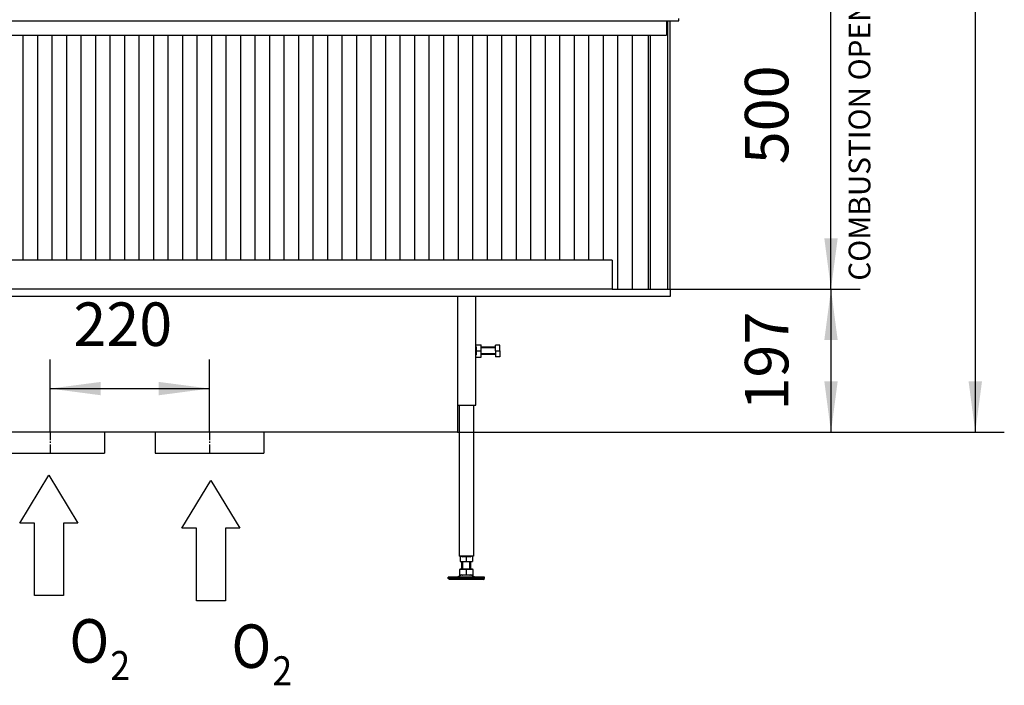
# Model space of a CAD drawing. Units: millimetres. Extents: x -35 to 252, y 17 to 217.
# Drawn here: x 23 to 91, y 98 to 143 of the extents above; entities that cross this region are included whole.
import ezdxf

# ---------------------------------------------------------------- set-up
doc = ezdxf.new("R2010")
doc.units = ezdxf.units.MM
doc.linetypes.add('DASH_CENTER', pattern=[14, 11, -1, 1, -1])
doc.layers.add('1', color=7, linetype='Continuous')
doc.styles.add('CONVERTER_11', font='txt.shx', dxfattribs={"width": 0.9})
doc.styles.add('CONVERTER_12', font='txt.shx', dxfattribs={"width": 0.9, "oblique": 11})
doc.dimstyles.new('ME10_DIM_23', dxfattribs={"dimtxt": 60, "dimasz": 70, "dimexe": 40, "dimexo": 0, "dimgap": 40, "dimtad": 1, "dimdsep": 46, "dimtxsty": 'CONVERTER_12', "dimsah": 1, "dimcen": 0.09, "dimclrd": 2, "dimclre": 2, "dimclrt": 2, "dimadec": 0, "dimazin": 0, "dimtfac": 1, "dimtdec": 4, "dimtix": 1, "dimtmove": 0, "dimatfit": 3, "dimfxl": 0, "dimtolj": 1, "dimtzin": 0, "dimarcsym": 0})
doc.dimstyles.new('ME10_DIM_26', dxfattribs={"dimtxt": 60, "dimasz": 70, "dimexe": 40, "dimexo": 0, "dimgap": 40, "dimtad": 1, "dimdsep": 46, "dimtxsty": 'CONVERTER_12', "dimsah": 1, "dimcen": 0.09, "dimclrd": 2, "dimclre": 2, "dimclrt": 2, "dimadec": 0, "dimazin": 0, "dimtfac": 1, "dimtdec": 4, "dimtix": 1, "dimtmove": 0, "dimatfit": 3, "dimfxl": 0, "dimtolj": 1, "dimtzin": 0, "dimarcsym": 0})
doc.dimstyles.new('ME10_DIM_27', dxfattribs={"dimtxt": 60, "dimasz": 70, "dimexe": 40, "dimexo": 0, "dimgap": 40, "dimtad": 1, "dimdsep": 46, "dimtxsty": 'CONVERTER_12', "dimsah": 1, "dimcen": 0.09, "dimclrd": 2, "dimclre": 2, "dimclrt": 2, "dimadec": 0, "dimazin": 0, "dimtfac": 1, "dimtdec": 4, "dimtix": 1, "dimtmove": 0, "dimatfit": 3, "dimfxl": 0, "dimtolj": 1, "dimtzin": 0, "dimarcsym": 0})
doc.dimstyles.new('ME10_DIM_29', dxfattribs={"dimtxt": 60, "dimasz": 70, "dimexe": 40, "dimexo": 0, "dimgap": 40, "dimtad": 1, "dimdsep": 46, "dimtxsty": 'CONVERTER_12', "dimsah": 1, "dimcen": 0.09, "dimclrd": 2, "dimclre": 2, "dimclrt": 2, "dimadec": 0, "dimazin": 0, "dimtfac": 1, "dimtdec": 4, "dimtix": 1, "dimtmove": 0, "dimatfit": 3, "dimfxl": 0, "dimtolj": 1, "dimtzin": 0, "dimarcsym": 0})

# ---------------------------------------------------------------- blocks, each defined once
blk = doc.blocks.new('1__93', base_point=(25.126, 107.86))
at = {"layer": '1', "color": 7, "linetype": 'Continuous'}
for p, q in [((23.126, 108.71), (25.126, 112.01)), ((25.126, 112.01), (27.126, 108.71)), ((24.126, 108.71), (23.126, 108.71)), ((24.126, 103.71), (24.126, 108.71)), ((26.126, 108.71), (26.126, 103.71)), ((27.126, 108.71), (26.126, 108.71)), ((26.126, 103.71), (24.126, 103.71))]:
    blk.add_line(p, q, dxfattribs=at)
blk = doc.blocks.new('_tb_frame_A3H__94', base_point=(26.844, 104.947))
at = {"layer": '1'}
blk.add_blockref('1__93', (25.126, 107.86), dxfattribs=at)
at = {"layer": '1', "color": 7, "style": 'CONVERTER_11', "width": 0.9}
for s, height, p in [('O', 3, (26.546, 99.082)), ('2', 2, (29.361, 97.885))]:
    blk.add_text(s, height=height, dxfattribs=at).set_placement(p)
blk = doc.blocks.new('1__95', base_point=(36.298, 107.499))
at = {"layer": '1', "color": 7, "linetype": 'Continuous'}
for p, q in [((34.298, 108.349), (36.298, 111.649)), ((36.298, 111.649), (38.298, 108.349)), ((35.298, 108.349), (34.298, 108.349)), ((35.298, 103.349), (35.298, 108.349)), ((37.298, 108.349), (37.298, 103.349)), ((38.298, 108.349), (37.298, 108.349)), ((37.298, 103.349), (35.298, 103.349))]:
    blk.add_line(p, q, dxfattribs=at)
blk = doc.blocks.new('_tb_frame_A3H__96', base_point=(38.016, 104.587))
at = {"layer": '1'}
blk.add_blockref('1__95', (36.298, 107.499), dxfattribs=at)
at = {"layer": '1', "color": 7, "style": 'CONVERTER_11', "width": 0.9}
for s, height, p in [('O', 3, (37.718, 98.721)), ('2', 2, (40.534, 97.524))]:
    blk.add_text(s, height=height, dxfattribs=at).set_placement(p)
blk = doc.blocks.new('Flameplates_1500-50_2SR__97', base_point=(-161, 2496.5))
at = {"color": 7, "linetype": 'Continuous'}
for p, q in [((467, 2536.5), (467, 2846.5)), ((487, 2536.5), (487, 2846.5)), ((507, 2536.5), (507, 2846.5)), ((527, 2536.5), (527, 2846.5)), ((547, 2536.5), (547, 2846.5)), ((567, 2536.5), (567, 2846.5)), ((587, 2536.5), (587, 2846.5)), ((607, 2536.5), (607, 2846.5)), ((627, 2536.5), (627, 2846.5)), ((647, 2536.5), (647, 2846.5)), ((667, 2536.5), (667, 2846.5)), ((687, 2536.5), (687, 2846.5)), ((707, 2536.5), (707, 2846.5)), ((727, 2536.5), (727, 2846.5)), ((747, 2536.5), (747, 2846.5)), ((767, 2536.5), (767, 2846.5)), ((787, 2536.5), (787, 2846.5)), ((807, 2536.5), (807, 2846.5)), ((827, 2536.5), (827, 2846.5)), ((847, 2536.5), (847, 2846.5)), ((867, 2536.5), (867, 2846.5)), ((887, 2536.5), (887, 2846.5)), ((907, 2536.5), (907, 2846.5)), ((927, 2536.5), (927, 2846.5)), ((947, 2536.5), (947, 2846.5)), ((967, 2536.5), (967, 2846.5)), ((987, 2536.5), (987, 2846.5)), ((1007, 2536.5), (1007, 2846.5)), ((1027, 2536.5), (1027, 2846.5)), ((1047, 2536.5), (1047, 2846.5)), ((1067, 2536.5), (1067, 2846.5)), ((1087, 2536.5), (1087, 2846.5)), ((1107, 2536.5), (1107, 2846.5)), ((1127, 2536.5), (1127, 2846.5)), ((1147, 2536.5), (1147, 2846.5)), ((1167, 2536.5), (1167, 2846.5)), ((1187, 2536.5), (1187, 2846.5)), ((1207, 2536.5), (1207, 2846.5)), ((1227, 2536.5), (1227, 2846.5)), ((1247, 2536.5), (1247, 2846.5)), ((1267, 2536.5), (1267, 2846.5)), ((1287, 2496.5), (1287, 2846.5)), ((1307, 2496.5), (1307, 2846.5)), ((1329, 2496.5), (1329, 2846.5)), ((467, 2496.5), (447, 2496.5)), ((487, 2496.5), (467, 2496.5)), ((507, 2496.5), (487, 2496.5)), ((527, 2496.5), (507, 2496.5)), ((547, 2496.5), (527, 2496.5)), ((567, 2496.5), (547, 2496.5)), ((587, 2496.5), (567, 2496.5)), ((607, 2496.5), (587, 2496.5)), ((627, 2496.5), (607, 2496.5)), ((647, 2496.5), (627, 2496.5)), ((667, 2496.5), (647, 2496.5)), ((687, 2496.5), (667, 2496.5)), ((707, 2496.5), (687, 2496.5)), ((727, 2496.5), (707, 2496.5)), ((747, 2496.5), (727, 2496.5)), ((767, 2496.5), (747, 2496.5)), ((787, 2496.5), (767, 2496.5)), ((807, 2496.5), (787, 2496.5)), ((827, 2496.5), (807, 2496.5)), ((847, 2496.5), (827, 2496.5)), ((867, 2496.5), (847, 2496.5)), ((887, 2496.5), (867, 2496.5)), ((907, 2496.5), (887, 2496.5)), ((927, 2496.5), (907, 2496.5)), ((947, 2496.5), (927, 2496.5)), ((967, 2496.5), (947, 2496.5)), ((987, 2496.5), (967, 2496.5)), ((1007, 2496.5), (987, 2496.5)), ((1009, 2496.5), (1007, 2496.5)), ((1027, 2496.5), (1009, 2496.5)), ((1037, 2496.5), (1027, 2496.5)), ((1044, 2496.5), (1037, 2496.5)), ((1047, 2496.5), (1044, 2496.5)), ((1067, 2496.5), (1047, 2496.5)), ((1087, 2496.5), (1067, 2496.5)), ((1107, 2496.5), (1087, 2496.5)), ((1127, 2496.5), (1107, 2496.5)), ((1147, 2496.5), (1127, 2496.5)), ((1167, 2496.5), (1147, 2496.5)), ((1187, 2496.5), (1167, 2496.5)), ((1207, 2496.5), (1187, 2496.5)), ((1227, 2496.5), (1207, 2496.5)), ((1247, 2496.5), (1227, 2496.5)), ((1249.5, 2496.5), (1247, 2496.5)), ((1267, 2496.5), (1249.5, 2496.5)), ((1279.1, 2496.5), (1267, 2496.5)), ((1279.1, 2496.5), (1287, 2496.5)), ((1287, 2496.5), (1307, 2496.5)), ((1307, 2496.5), (1329, 2496.5))]:
    blk.add_line(p, q, dxfattribs=at)
blk = doc.blocks.new('Hexagonnut_M10_Din929__110', base_point=(1091, 2403))
at = {"color": 7, "linetype": 'Continuous'}
for p, q in [((1091, 2420), (1098.3, 2420)), ((1091, 2418), (1091, 2420)), ((1091.6, 2416.9), (1091, 2418)), ((1091, 2417.7), (1091.1, 2417.7)), ((1091.6, 2416.9), (1091.6, 2414.6)), ((1098.5, 2416.5), (1098.5, 2420)), ((1098.5, 2415.7), (1098.5, 2416.5)), ((1091, 2409.5), (1091, 2413.5)), ((1091, 2405), (1091.6, 2406.1)), ((1091, 2405.2), (1091.1, 2405.2)), ((1091, 2403), (1091, 2405)), ((1091, 2403), (1098.3, 2403)), ((1091.6, 2414.6), (1091.6, 2411.5)), ((1091.6, 2411.5), (1098.3, 2411.5)), ((1091.6, 2411.5), (1091.6, 2408.4)), ((1091.6, 2408.4), (1091.6, 2406.1)), ((1098.5, 2407.2), (1098.5, 2415.7)), ((1098.5, 2406.5), (1098.5, 2407.2)), ((1098.5, 2403), (1098.5, 2406.5))]:
    blk.add_line(p, q, dxfattribs=at)
for points in [[(1098.3, 2420), (1098.4, 2420), (1098.5, 2420)], [(1098.5, 2416.5), (1098.5, 2417.2), (1098.5, 2417.9), (1098.4, 2419), (1098.3, 2420)], [(1098.3, 2411.5), (1098.4, 2412.5), (1098.5, 2413.6), (1098.5, 2414.5), (1098.5, 2415.7)], [(1098.5, 2407.2), (1098.5, 2408.5), (1098.5, 2409.4), (1098.4, 2410.5), (1098.3, 2411.5)], [(1098.3, 2403), (1098.4, 2404), (1098.5, 2405.1), (1098.5, 2405.8), (1098.5, 2406.5)], [(1098.5, 2403), (1098.4, 2403), (1098.3, 2403)]]:
    blk.add_spline(points, degree=3, dxfattribs=at)
blk = doc.blocks.new('Koker_steun__111', base_point=(1091, 2403))
blk.add_blockref('Hexagonnut_M10_Din929__110', (1091, 2403))
blk = doc.blocks.new('Pootje_2_1__112', base_point=(1091, 2403))
blk.add_blockref('Koker_steun__111', (1091, 2403))
blk = doc.blocks.new('Hexagonnut_M10_Din929_1__113', base_point=(1069.5, 2121))
at = {"color": 7, "linetype": 'Continuous'}
for p, q in [((1069.5, 2128.5), (1069.5, 2121.2)), ((1071.5, 2128.5), (1069.5, 2128.5)), ((1069.5, 2121), (1073.7, 2121)), ((1071.5, 2128.5), (1072.6, 2127.8)), ((1071.7, 2128.5), (1071.7, 2128.4)), ((1078, 2127.8), (1072.6, 2127.8)), ((1073.7, 2121), (1082.2, 2121)), ((1080, 2128.5), (1076, 2128.5)), ((1083.4, 2127.8), (1078, 2127.8)), ((1078, 2127.8), (1078, 2121.2)), ((1082.2, 2121), (1086.5, 2121)), ((1083.4, 2127.8), (1084.5, 2128.5)), ((1084.2, 2128.5), (1084.2, 2128.4)), ((1086.5, 2128.5), (1084.5, 2128.5)), ((1086.5, 2128.5), (1086.5, 2121.2))]:
    blk.add_line(p, q, dxfattribs=at)
for points in [[(1069.5, 2121), (1069.5, 2121.1), (1069.5, 2121.2)], [(1069.5, 2121.2), (1070.5, 2121.1), (1071.6, 2121), (1072.5, 2121), (1073.7, 2121)], [(1073.7, 2121), (1075, 2121), (1075.9, 2121), (1077, 2121.1), (1078, 2121.2)], [(1078, 2121.2), (1079, 2121.1), (1080.1, 2121), (1081, 2121), (1082.2, 2121)], [(1082.2, 2121), (1083.5, 2121), (1084.4, 2121), (1085.5, 2121.1), (1086.5, 2121.2)], [(1086.5, 2121.2), (1086.5, 2121.1), (1086.5, 2121)]]:
    blk.add_spline(points, degree=3, dxfattribs=at)
blk = doc.blocks.new('Hexagon_head_screw_M10x30_Din933__114', base_point=(1098.5, 2403.5))
at = {"color": 7, "linetype": 'Continuous'}
for p, q in [((1118, 2416.5), (1098.5, 2416.5)), ((1118, 2416.5), (1118, 2419.5)), ((1124.4, 2419.5), (1118, 2419.5)), ((1118, 2411.5), (1118, 2416.5)), ((1124.4, 2411.5), (1124.4, 2419.5)), ((1118, 2406.5), (1098.5, 2406.5)), ((1118, 2411.5), (1118, 2406.5)), ((1118, 2411.5), (1124.4, 2411.5)), ((1118, 2406.5), (1118, 2403.5)), ((1124.4, 2403.5), (1118, 2403.5)), ((1124.4, 2411.5), (1124.4, 2403.5))]:
    blk.add_line(p, q, dxfattribs=at)
at = {"layer": '1', "color": 2, "linetype": 'Continuous'}
for p, q in [((1118, 2415.6), (1098.5, 2415.6)), ((1118, 2407.4), (1098.5, 2407.4))]:
    blk.add_line(p, q, dxfattribs=at)
blk = doc.blocks.new('Hexagonnut_M10_Din929__115', base_point=(1091, 2403))
at = {"color": 7, "linetype": 'Continuous'}
for p, q in [((1091, 2420), (1098.3, 2420)), ((1091, 2418), (1091, 2420)), ((1091.6, 2416.9), (1091, 2418)), ((1091, 2417.7), (1091.1, 2417.7)), ((1091.6, 2416.9), (1091.6, 2414.6)), ((1098.5, 2416.5), (1098.5, 2420)), ((1098.5, 2415.7), (1098.5, 2416.5)), ((1091, 2409.5), (1091, 2413.5)), ((1091, 2405), (1091.6, 2406.1)), ((1091, 2405.2), (1091.1, 2405.2)), ((1091, 2403), (1091, 2405)), ((1091, 2403), (1098.3, 2403)), ((1091.6, 2414.6), (1091.6, 2411.5)), ((1091.6, 2411.5), (1098.3, 2411.5)), ((1091.6, 2411.5), (1091.6, 2408.4)), ((1091.6, 2408.4), (1091.6, 2406.1)), ((1098.5, 2407.2), (1098.5, 2415.7)), ((1098.5, 2406.5), (1098.5, 2407.2)), ((1098.5, 2403), (1098.5, 2406.5))]:
    blk.add_line(p, q, dxfattribs=at)
for points in [[(1098.3, 2420), (1098.4, 2420), (1098.5, 2420)], [(1098.5, 2416.5), (1098.5, 2417.2), (1098.5, 2417.9), (1098.4, 2419), (1098.3, 2420)], [(1098.3, 2411.5), (1098.4, 2412.5), (1098.5, 2413.6), (1098.5, 2414.5), (1098.5, 2415.7)], [(1098.5, 2407.2), (1098.5, 2408.5), (1098.5, 2409.4), (1098.4, 2410.5), (1098.3, 2411.5)], [(1098.3, 2403), (1098.4, 2404), (1098.5, 2405.1), (1098.5, 2405.8), (1098.5, 2406.5)], [(1098.5, 2403), (1098.4, 2403), (1098.3, 2403)]]:
    blk.add_spline(points, degree=3, dxfattribs=at)
blk = doc.blocks.new('KOKER_STEUN_25x25x150__116', base_point=(1066, 2336.5))
at = {"color": 7, "linetype": 'Continuous'}
for p, q in [((1068.5, 2486.5), (1066, 2486.5)), ((1066, 2486.5), (1066, 2336.5)), ((1088.5, 2486.5), (1068.5, 2486.5)), ((1091, 2486.5), (1088.5, 2486.5)), ((1091, 2420), (1091, 2486.5)), ((1091, 2418), (1091, 2420)), ((1091, 2413.5), (1091, 2418)), ((1091, 2409.5), (1091, 2413.5)), ((1091, 2405), (1091, 2409.5)), ((1091, 2403), (1091, 2405)), ((1091, 2336.5), (1091, 2403)), ((1066, 2336.5), (1091, 2336.5))]:
    blk.add_line(p, q, dxfattribs=at)
blk = doc.blocks.new('Koker_steun__117', base_point=(1066, 2336.5))
for name, p in [('KOKER_STEUN_25x25x150__116', (1066, 2336.5)), ('Hexagonnut_M10_Din929__115', (1091, 2403)), ('Hexagon_head_screw_M10x30_Din933__114', (1098.5, 2403.5))]:
    blk.add_blockref(name, p)
blk = doc.blocks.new('Adjustable_floorsupport_M12__118', base_point=(1053, 2096.5))
at = {"color": 7, "linetype": 'Continuous'}
for p, q in [((1072, 2110.5), (1072, 2121)), ((1084, 2110.5), (1084, 2121)), ((1068.5, 2109.9), (1068.5, 2103.3)), ((1069.5, 2109.9), (1068.5, 2109.9)), ((1069.5, 2109.9), (1069.5, 2110.5)), ((1072, 2110.5), (1069.5, 2110.5)), ((1078, 2109.9), (1069.5, 2109.9)), ((1078, 2110.5), (1072, 2110.5)), ((1084, 2110.5), (1078, 2110.5)), ((1086.5, 2109.9), (1078, 2109.9)), ((1078, 2109.9), (1078, 2103.3)), ((1086.5, 2110.5), (1084, 2110.5)), ((1086.5, 2109.9), (1086.5, 2110.5)), ((1087.5, 2109.9), (1086.5, 2109.9)), ((1087.5, 2103.3), (1087.5, 2109.9)), ((1053, 2097.5), (1053, 2099.5)), ((1056.3, 2099.5), (1053, 2099.5)), ((1054.7, 2096.5), (1053, 2097.5)), ((1056.3, 2097.5), (1053, 2097.5)), ((1057.8, 2096.5), (1054.7, 2096.5)), ((1065.4, 2099.5), (1056.3, 2099.5)), ((1103, 2097.5), (1056.3, 2097.5)), ((1101.3, 2096.5), (1057.8, 2096.5)), ((1071.8, 2102.6), (1065.4, 2099.5)), ((1077.7, 2099.6), (1065.4, 2099.5)), ((1068.5, 2103.3), (1068.5, 2102.5)), ((1071.8, 2102.6), (1068.5, 2102.5)), ((1073.2, 2102.5), (1071.8, 2102.6)), ((1082.7, 2102.5), (1073.2, 2102.5)), ((1077.7, 2099.6), (1078.3, 2099.6)), ((1090.6, 2099.5), (1078.3, 2099.6)), ((1084.2, 2102.6), (1082.7, 2102.5)), ((1084.2, 2102.6), (1090.6, 2099.5)), ((1087.5, 2102.5), (1084.2, 2102.6)), ((1087.5, 2102.5), (1087.5, 2103.3)), ((1103, 2099.5), (1090.6, 2099.5)), ((1101.3, 2096.5), (1103, 2097.5)), ((1103, 2097.5), (1103, 2099.5))]:
    blk.add_line(p, q, dxfattribs=at)
for centre, start, end in [((1073.5, 2117.6), 250.6521, 263.5119), ((1073.5, 2117.6), 263.5119, 269.0917), ((1073, 2117.6), 270.9083, 289.3479), ((1083, 2117.6), 250.6521, 269.0917), ((1082.5, 2117.6), 270.9083, 276.4881), ((1082.5, 2117.6), 276.4881, 289.3479)]:
    blk.add_arc(centre, 15.1, start, end, dxfattribs=at)
at = {"layer": '1', "color": 2, "linetype": 'Continuous'}
for p, q in [((1073.1, 2110.5), (1073.1, 2121)), ((1082.9, 2110.5), (1082.9, 2121))]:
    blk.add_line(p, q, dxfattribs=at)
blk = doc.blocks.new('VB_20x20x2__119', base_point=(1068, 2128.5))
at = {"color": 7, "linetype": 'Continuous'}
for p, q in [((1068, 2336.5), (1068, 2128.5)), ((1088, 2336.5), (1088, 2128.5)), ((1069.5, 2128.5), (1068, 2128.5)), ((1071.5, 2128.5), (1069.5, 2128.5)), ((1076, 2128.5), (1071.5, 2128.5)), ((1080, 2128.5), (1076, 2128.5)), ((1084.5, 2128.5), (1080, 2128.5)), ((1086.5, 2128.5), (1084.5, 2128.5)), ((1088, 2128.5), (1086.5, 2128.5))]:
    blk.add_line(p, q, dxfattribs=at)
blk = doc.blocks.new('Poot_voet__120', base_point=(1053, 2096.5))
for name, p in [('VB_20x20x2__119', (1068, 2128.5)), ('Adjustable_floorsupport_M12__118', (1053, 2096.5))]:
    blk.add_blockref(name, p)
blk = doc.blocks.new('Pootje_1_1_1__121', base_point=(1053, 2096.5))
for name, p in [('Koker_steun__117', (1066, 2336.5)), ('Poot_voet__120', (1053, 2096.5)), ('Hexagonnut_M10_Din929_1__113', (1069.5, 2121))]:
    blk.add_blockref(name, p)
blk = doc.blocks.new('STOOKBODEM_1050-50_2SL__122', base_point=(-214, 2270.5))
at = {"color": 7, "linetype": 'Continuous'}
for p, q in [((1009, 2486.5), (219, 2486.5)), ((467, 2496.5), (447, 2496.5)), ((487, 2496.5), (467, 2496.5)), ((507, 2496.5), (487, 2496.5)), ((527, 2496.5), (507, 2496.5)), ((547, 2496.5), (527, 2496.5)), ((567, 2496.5), (547, 2496.5)), ((587, 2496.5), (567, 2496.5)), ((607, 2496.5), (587, 2496.5)), ((627, 2496.5), (607, 2496.5)), ((647, 2496.5), (627, 2496.5)), ((667, 2496.5), (647, 2496.5)), ((687, 2496.5), (667, 2496.5)), ((707, 2496.5), (687, 2496.5)), ((727, 2496.5), (707, 2496.5)), ((747, 2496.5), (727, 2496.5)), ((767, 2496.5), (747, 2496.5)), ((787, 2496.5), (767, 2496.5)), ((807, 2496.5), (787, 2496.5)), ((827, 2496.5), (807, 2496.5)), ((847, 2496.5), (827, 2496.5)), ((867, 2496.5), (847, 2496.5)), ((887, 2496.5), (867, 2496.5)), ((907, 2496.5), (887, 2496.5)), ((927, 2496.5), (907, 2496.5)), ((947, 2496.5), (927, 2496.5)), ((967, 2496.5), (947, 2496.5)), ((987, 2496.5), (967, 2496.5)), ((1007, 2496.5), (987, 2496.5)), ((1009, 2496.5), (1007, 2496.5)), ((1027, 2496.5), (1009, 2496.5)), ((1066, 2486.5), (1009, 2486.5)), ((1037, 2496.5), (1027, 2496.5)), ((1044, 2496.5), (1037, 2496.5)), ((1047, 2496.5), (1044, 2496.5)), ((1067, 2496.5), (1047, 2496.5)), ((1068.5, 2486.5), (1066, 2486.5)), ((1066, 2486.5), (1066, 2336.5)), ((1087, 2496.5), (1067, 2496.5)), ((1088.5, 2486.5), (1068.5, 2486.5)), ((1107, 2496.5), (1087, 2496.5)), ((1091, 2486.5), (1088.5, 2486.5)), ((1249.5, 2486.5), (1091, 2486.5)), ((1127, 2496.5), (1107, 2496.5)), ((1147, 2496.5), (1127, 2496.5)), ((1167, 2496.5), (1147, 2496.5)), ((1187, 2496.5), (1167, 2496.5)), ((1207, 2496.5), (1187, 2496.5)), ((1227, 2496.5), (1207, 2496.5)), ((1247, 2496.5), (1227, 2496.5)), ((1249.5, 2496.5), (1247, 2496.5)), ((1267, 2496.5), (1249.5, 2496.5)), ((1359, 2486.5), (1249.5, 2486.5)), ((1279.1, 2496.5), (1267, 2496.5)), ((1279.1, 2496.5), (1287, 2496.5)), ((1287, 2496.5), (1307, 2496.5)), ((1307, 2496.5), (1329, 2496.5)), ((1329, 2496.5), (1332, 2496.5)), ((1332, 2496.5), (1335, 2496.5)), ((1335, 2496.5), (1353, 2496.5)), ((1353, 2496.5), (1356, 2496.5)), ((1356, 2496.5), (1359, 2496.5)), ((1359, 2496.5), (1359, 2486.5)), ((1066, 2336.5), (1066, 2299.5)), ((579, 2299.5), (429, 2299.5)), ((649, 2299.5), (579, 2299.5)), ((579, 2299.5), (579, 2270.5)), ((649, 2299.5), (649, 2270.5)), ((799, 2299.5), (649, 2299.5)), ((799, 2299.5), (799, 2270.5)), ((1066, 2299.5), (799, 2299.5)), ((429, 2270.5), (579, 2270.5)), ((649, 2270.5), (799, 2270.5))]:
    blk.add_line(p, q, dxfattribs=at)
at = {"layer": '1', "color": 2, "linetype": 'DASH_CENTER'}
for p, q in [((504, 2299.5), (504, 2270.5)), ((504, 2299.5), (504, 2270.5)), ((724, 2299.5), (724, 2270.5)), ((724, 2299.5), (724, 2270.5))]:
    blk.add_line(p, q, dxfattribs=at)
blk = doc.blocks.new('Onderstel_UNV_branderbak_800_std_2SR__123', base_point=(-214, 2096.5))
for name, p in [('STOOKBODEM_1050-50_2SL__122', (-214, 2270.5)), ('Pootje_1_1_1__121', (1053, 2096.5)), ('Pootje_2_1__112', (1091, 2403))]:
    blk.add_blockref(name, p)
blk = doc.blocks.new('L-profiel_vonkenscherm_1500-50_2SL__124', base_point=(-141, 2846.5))
at = {"color": 7, "linetype": 'Continuous'}
for p, q in [((-141, 2866.5), (1354, 2866.5)), ((1354, 2866.5), (1354, 2846.5)), ((1354, 2866.5), (1371, 2866.5)), ((1371, 2866.5), (1371, 2869.5)), ((-141, 2846.5), (1354, 2846.5))]:
    blk.add_line(p, q, dxfattribs=at)
blk = doc.blocks.new('U-profiel_vonkenscherm_1500-50_2SL__126', base_point=(-171, 2496.5))
at = {"color": 7, "linetype": 'Continuous'}
for p, q in [((1356, 2496.5), (1356, 2866.5)), ((1359, 2496.5), (1359, 2866.5)), ((1329, 2496.5), (1329, 2846.5)), ((1332, 2496.5), (1332, 2846.5)), ((1329, 2496.5), (1332, 2496.5)), ((1332, 2496.5), (1335, 2496.5)), ((1335, 2496.5), (1353, 2496.5)), ((1353, 2496.5), (1356, 2496.5)), ((1356, 2496.5), (1359, 2496.5))]:
    blk.add_line(p, q, dxfattribs=at)
blk = doc.blocks.new('Vonkenscherm_1500-50_2SR_STD__127', base_point=(-171, 2496.5))
for name, p in [('U-profiel_vonkenscherm_1500-50_2SL__126', (-171, 2496.5)), ('L-profiel_vonkenscherm_1500-50_2SL__124', (-141, 2846.5))]:
    blk.add_blockref(name, p)
blk = doc.blocks.new('frame_UNV_1500-50_2SR_std__128', base_point=(-214, 2486.5))
at = {"color": 7, "linetype": 'Continuous'}
for p, q in [((1329, 2496.5), (1329, 2846.5)), ((1279.1, 2536.5), (-141, 2536.5)), ((1279.1, 2536.5), (1279.1, 2496.5)), ((1009, 2486.5), (219, 2486.5)), ((467, 2496.5), (447, 2496.5)), ((487, 2496.5), (467, 2496.5)), ((507, 2496.5), (487, 2496.5)), ((527, 2496.5), (507, 2496.5)), ((547, 2496.5), (527, 2496.5)), ((567, 2496.5), (547, 2496.5)), ((587, 2496.5), (567, 2496.5)), ((607, 2496.5), (587, 2496.5)), ((627, 2496.5), (607, 2496.5)), ((647, 2496.5), (627, 2496.5)), ((667, 2496.5), (647, 2496.5)), ((687, 2496.5), (667, 2496.5)), ((707, 2496.5), (687, 2496.5)), ((727, 2496.5), (707, 2496.5)), ((747, 2496.5), (727, 2496.5)), ((767, 2496.5), (747, 2496.5)), ((787, 2496.5), (767, 2496.5)), ((807, 2496.5), (787, 2496.5)), ((827, 2496.5), (807, 2496.5)), ((847, 2496.5), (827, 2496.5)), ((867, 2496.5), (847, 2496.5)), ((887, 2496.5), (867, 2496.5)), ((907, 2496.5), (887, 2496.5)), ((927, 2496.5), (907, 2496.5)), ((947, 2496.5), (927, 2496.5)), ((967, 2496.5), (947, 2496.5)), ((987, 2496.5), (967, 2496.5)), ((1007, 2496.5), (987, 2496.5)), ((1009, 2496.5), (1007, 2496.5)), ((1027, 2496.5), (1009, 2496.5)), ((1066, 2486.5), (1009, 2486.5)), ((1037, 2496.5), (1027, 2496.5)), ((1044, 2496.5), (1037, 2496.5)), ((1047, 2496.5), (1044, 2496.5)), ((1067, 2496.5), (1047, 2496.5)), ((1068.5, 2486.5), (1066, 2486.5)), ((1087, 2496.5), (1067, 2496.5)), ((1088.5, 2486.5), (1068.5, 2486.5)), ((1107, 2496.5), (1087, 2496.5)), ((1091, 2486.5), (1088.5, 2486.5)), ((1249.5, 2486.5), (1091, 2486.5)), ((1127, 2496.5), (1107, 2496.5)), ((1147, 2496.5), (1127, 2496.5)), ((1167, 2496.5), (1147, 2496.5)), ((1187, 2496.5), (1167, 2496.5)), ((1207, 2496.5), (1187, 2496.5)), ((1227, 2496.5), (1207, 2496.5)), ((1247, 2496.5), (1227, 2496.5)), ((1249.5, 2496.5), (1247, 2496.5)), ((1267, 2496.5), (1249.5, 2496.5)), ((1279.1, 2496.5), (1267, 2496.5)), ((1279.1, 2496.5), (1287, 2496.5)), ((1287, 2496.5), (1307, 2496.5)), ((1307, 2496.5), (1329, 2496.5))]:
    blk.add_line(p, q, dxfattribs=at)
blk = doc.blocks.new('Universal_MF_1500-50_W_2SR_std_PALETTECAD__129', base_point=(-214, 2096.5))
for name, p in [('Vonkenscherm_1500-50_2SR_STD__127', (-171, 2496.5)), ('frame_UNV_1500-50_2SR_std__128', (-214, 2486.5)), ('Flameplates_1500-50_2SR__97', (-161, 2496.5)), ('Onderstel_UNV_branderbak_800_std_2SR__123', (-214, 2096.5))]:
    blk.add_blockref(name, p)
blk = doc.blocks.new('*D148')
at = {"layer": '1', "color": 2, "linetype": 'Continuous'}
for p, q in [((702, 3794.5), (1819.7, 3794.5)), ((1779.7, 3794.5), (1779.7, 2299.5)), ((1066, 2299.5), (1819.7, 2299.5))]:
    blk.add_line(p, q, dxfattribs=at)
at = {"layer": '1', "color": 2}
for points in [[(1789, 3724.5), (1770.5, 3724.5), (1779.7, 3794.5)], [(1770.5, 2369.5), (1789, 2369.5), (1779.7, 2299.5)]]:
    blk.add_solid(points, dxfattribs=at)
at = {"layer": '1', "color": 2, "insert": (1739.7, 2951.2), "char_height": 60, "attachment_point": 7, "rotation": 90, "line_spacing_factor": 0.60024, "style": 'CONVERTER_12'}
blk.add_mtext('1495', dxfattribs=at)
blk = doc.blocks.new('*D151')
at = {"layer": '1', "color": 2, "linetype": 'Continuous'}
for p, q in [((1289, 2996.5), (1620.8, 2996.5)), ((1580.8, 2496.5), (1580.8, 2996.5)), ((1359, 2496.5), (1620.8, 2496.5))]:
    blk.add_line(p, q, dxfattribs=at)
at = {"layer": '1', "color": 2}
for points in [[(1590, 2926.5), (1571.6, 2926.5), (1580.8, 2996.5)], [(1571.6, 2566.5), (1590, 2566.5), (1580.8, 2496.5)]]:
    blk.add_solid(points, dxfattribs=at)
at = {"layer": '1', "color": 2, "insert": (1540.8, 2668.7), "char_height": 60, "attachment_point": 7, "rotation": 90, "line_spacing_factor": 0.60024, "style": 'CONVERTER_12'}
blk.add_mtext('500', dxfattribs=at)
blk = doc.blocks.new('*D152')
at = {"layer": '1', "color": 2, "linetype": 'Continuous'}
for p, q in [((1335, 2496.5), (1620.8, 2496.5)), ((1580.8, 2496.5), (1580.8, 2299.5)), ((1066, 2299.5), (1620.8, 2299.5))]:
    blk.add_line(p, q, dxfattribs=at)
at = {"layer": '1', "color": 2}
for points in [[(1590, 2426.5), (1571.6, 2426.5), (1580.8, 2496.5)], [(1571.6, 2369.5), (1590, 2369.5), (1580.8, 2299.5)]]:
    blk.add_solid(points, dxfattribs=at)
at = {"layer": '1', "color": 2, "insert": (1540.8, 2329.2), "char_height": 60, "attachment_point": 7, "rotation": 90, "line_spacing_factor": 0.60024, "style": 'CONVERTER_12'}
blk.add_mtext('197', dxfattribs=at)
blk = doc.blocks.new('*D154')
at = {"layer": '1', "color": 2, "linetype": 'Continuous'}
for p, q in [((504, 2299.5), (504, 2399.5)), ((724, 2299.5), (724, 2399.5)), ((504, 2359.5), (724, 2359.5))]:
    blk.add_line(p, q, dxfattribs=at)
at = {"layer": '1', "color": 2}
for points in [[(574, 2368.7), (574, 2350.3), (504, 2359.5)], [(654, 2350.3), (654, 2368.7), (724, 2359.5)]]:
    blk.add_solid(points, dxfattribs=at)
at = {"layer": '1', "color": 2, "insert": (536.2, 2399.5), "char_height": 60, "attachment_point": 7, "rotation": 0.0001, "line_spacing_factor": 0.60024, "style": 'CONVERTER_12'}
blk.add_mtext('220', dxfattribs=at)
blk = doc.blocks.new('Front4', base_point=(-626, 2996.5))
blk.add_blockref('Universal_MF_1500-50_W_2SR_std_PALETTECAD__129', (-214, 2096.5))
at = {"layer": '1', "xscale": 20, "yscale": 20, "zscale": 20}
for name, p in [('_tb_frame_A3H__94', (536.871, 2098.943)), ('_tb_frame_A3H__96', (760.317, 2091.736))]:
    blk.add_blockref(name, p, dxfattribs=at)
at = {"layer": '1', "color": 2, "insert": (1644.47, 2508.21), "char_height": 30, "attachment_point": 7, "rotation": 90, "line_spacing_factor": 0.90036, "style": 'CONVERTER_11'}
blk.add_mtext('COMBUSTION OPENING', dxfattribs=at)
at = {"layer": '1'}
for base, p1, p2, dimstyle, picture, middle in [((1779.749, 3794.5), (1066, 2299.499), (702, 3794.5), 'ME10_DIM_23', '*D148', (1709.749, 3047)), ((1580.809, 2496.5), (1289, 2996.5), (1359, 2496.5), 'ME10_DIM_26', '*D151', (1510.809, 2746.5)), ((1580.809, 2496.5), (1066, 2299.499), (1335, 2496.5), 'ME10_DIM_27', '*D152', (1510.809, 2398))]:
    dim = blk.add_linear_dim(base=base, p1=p1, p2=p2, angle=90, dimstyle=dimstyle, dxfattribs=at)
    dim.commit()
    dim.dimension.update_dxf_attribs({"geometry": picture, "text_midpoint": middle, "text_rotation": 90})
dim = blk.add_linear_dim(base=(504, 2359.499), p1=(724, 2299.499), p2=(504, 2299.499), dimstyle='ME10_DIM_29', dxfattribs=at)
dim.commit()
dim.dimension.update_dxf_attribs({"geometry": '*D154', "text_midpoint": (614, 2429.499), "text_rotation": 0.000139})

msp = doc.modelspace()

# ---------------------------------------------------------------- block references
at = {"xscale": 0.05, "yscale": 0.05, "zscale": 0.05}
msp.add_blockref('Front4', (-31.3, 149.825), dxfattribs=at)

doc.saveas('drawing.dxf')
